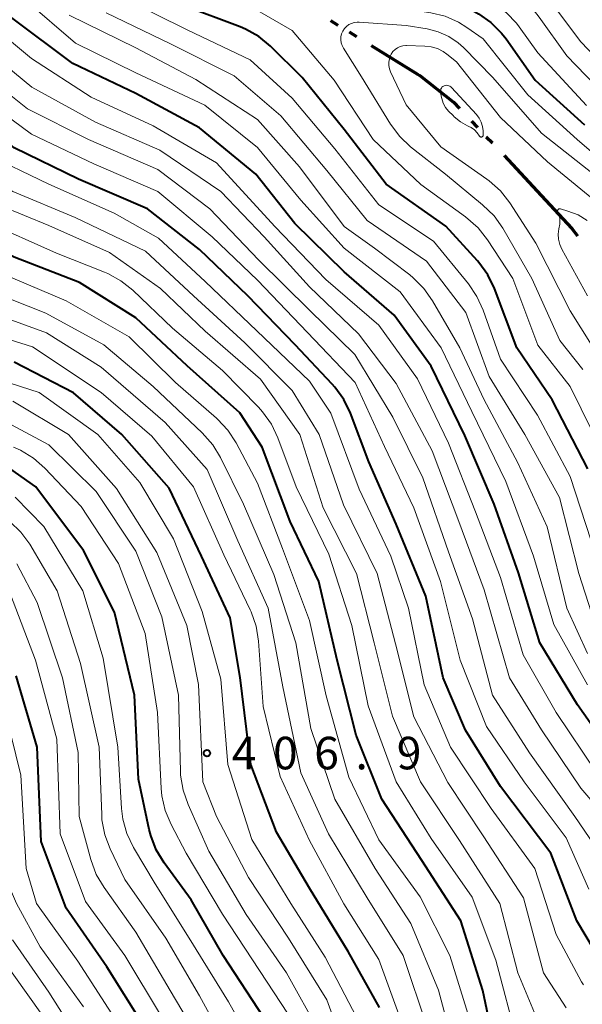
# Model space of a CAD drawing. Units: metres. Extents: x -66000 to -64000, y 28500 to 29785.
# Drawn here: x -65876 to -65812, y 29479 to 29593 of the extents above; entities that cross this region are included whole.
import ezdxf

# ---------------------------------------------------------------- set-up
doc = ezdxf.new("R2010")
doc.units = ezdxf.units.M
for name, color, linetype, lineweight in [('110300_郡市・東京都の区界', 7, 'Continuous', 70), ('710100_等高線(計曲線)', 7, 'Continuous', 40), ('710200_等高線(主曲線)', 7, 'Continuous', 13), ('731200_図化機測定による標高点', 7, 'Continuous', 40)]:
    doc.layers.add(name, color=color, linetype=linetype, lineweight=lineweight)
doc.styles.add('Style-WORKING', font='MS Gothic.ttf')

msp = doc.modelspace()

# ---------------------------------------------------------------- linework, layer by layer
at = {"layer": '110300_郡市・東京都の区界', "linetype": 'Continuous', "lineweight": 70}
for p, q in [((-65840.57, 29592.7), (-65839.72, 29592.17)), ((-65838.44, 29591.39), (-65837.59, 29590.86)), ((-65835.89, 29589.81), (-65830.57, 29586.53)), ((-65824.36, 29581.13), (-65823.67, 29580.4)), ((-65822.64, 29579.32), (-65821.94, 29578.6)), ((-65820.57, 29577.14), (-65816.33, 29572.55))]:
    msp.add_line(p, q, dxfattribs=at)
at = {"layer": '110300_郡市・東京都の区界', "linetype": 'Continuous', "lineweight": 70, "flags": 128}
for points in [[(-65830.57, 29586.53), (-65830.3, 29586.37), (-65826.43, 29583.29), (-65825.74, 29582.57)], [(-65816.33, 29572.55), (-65812.81, 29568.75), (-65812.13, 29567.92)]]:
    msp.add_lwpolyline(points, dxfattribs=at)
at = {"layer": '710100_等高線(計曲線)', "linetype": 'Continuous', "lineweight": 40, "flags": 128}
for points, elevation in [([(-65871.44, 29623.54), (-65871.01, 29623.62), (-65870.57, 29623.62), (-65870.13, 29623.55), (-65869.71, 29623.41), (-65869.33, 29623.19), (-65869.04, 29622.96), (-65868, 29622), (-65865, 29618.15), (-65858.82, 29613.18), (-65855, 29608.14), (-65848.8, 29603.2), (-65841.68, 29599), (-65835, 29595.99), (-65827.3, 29594.83), (-65825.6, 29594.43), (-65824.01, 29593.73), (-65823.82, 29593.62), (-65823.54, 29593.46), (-65822.11, 29592.47), (-65820.88, 29591.25), (-65820.36, 29590.58), (-65817, 29585.84), (-65811.33, 29580.67)], 450), ([(-65810.18, 29485.56), (-65812.2, 29489), (-65815.22, 29496.78), (-65821, 29504.45), (-65825.04, 29510.96), (-65827.62, 29517), (-65829.61, 29526.39), (-65833, 29534.7), (-65836.15, 29541.85), (-65838.29, 29547.49), (-65839.04, 29549.06), (-65840.06, 29550.48), (-65840.38, 29550.83), (-65844.66, 29555.34), (-65850.08, 29561), (-65855.66, 29566.34), (-65861.64, 29571), (-65869.59, 29574.41), (-65877, 29578.02), (-65884.19, 29583.81), (-65889.36, 29589), (-65895.79, 29594.21)], 430), ([(-65822.47, 29563.41), (-65823.49, 29564.82), (-65823.66, 29565.02), (-65827.29, 29569), (-65834.16, 29573.84), (-65839, 29580.14), (-65843.84, 29586.16), (-65847.49, 29589.75), (-65848.84, 29590.86), (-65850.36, 29591.72), (-65850.97, 29591.97), (-65857.55, 29594.45)], 450), ([(-65869.46, 29562.54), (-65877, 29565.43), (-65884.59, 29569.41), (-65891, 29574.8), (-65896.27, 29579.73), (-65903, 29584.63), (-65909.26, 29588.74), (-65915.24, 29591.91), (-65916.85, 29592.59), (-65918.55, 29592.98)], 420), ([(-65807.29, 29507), (-65812.12, 29513.88), (-65816.47, 29521), (-65818.94, 29529.06), (-65821.73, 29537), (-65825.12, 29544.88), (-65829, 29552.87), (-65833.23, 29558.77), (-65839, 29563.74), (-65844.68, 29569.32), (-65849.16, 29575), (-65855.67, 29580.33), (-65863, 29584.31), (-65870.25, 29587.75), (-65877.25, 29593)], 440), ([(-65821.38, 29473.14), (-65823.04, 29480.96), (-65825.59, 29489), (-65830.05, 29495.95), (-65834.68, 29503), (-65837.62, 29510.38), (-65839.82, 29519), (-65841.92, 29528.08), (-65845.22, 29535), (-65848.46, 29543.54), (-65851, 29547.5), (-65857.08, 29552.92), (-65863, 29558.47), (-65869.46, 29562.54)], 420), ([(-65810.95, 29541.05), (-65815.06, 29549), (-65819.11, 29555), (-65821.71, 29561.84), (-65822.47, 29563.41)], 450), ([(-65834.95, 29479), (-65838.54, 29485.46), (-65843, 29492.74), (-65846.79, 29499.21), (-65849.73, 29507), (-65850.98, 29517.02), (-65852.12, 29523.88), (-65855.42, 29531), (-65859.16, 29538.84), (-65864.61, 29545), (-65870.18, 29549.82), (-65877, 29553.36)], 410), ([(-65848.22, 29477.78), (-65852.94, 29485), (-65856.6, 29491.4), (-65859.73, 29495.68), (-65860.64, 29497.17), (-65861.27, 29498.8), (-65861.44, 29499.51), (-65862.68, 29505.32), (-65863.16, 29515), (-65865.45, 29524.55), (-65869, 29531.65), (-65874.5, 29539), (-65879.51, 29542.49)], 400), ([(-65862.14, 29477), (-65866.33, 29483.67), (-65871, 29490.43), (-65873.87, 29498.13), (-65874.35, 29509), (-65876.78, 29517.22)], 390)]:
    msp.add_lwpolyline(points, dxfattribs=dict(at, elevation=elevation))
at = {"layer": '710200_等高線(主曲線)', "linetype": 'Continuous', "lineweight": 13, "flags": 128}
for points, elevation in [([(-65865.67, 29626.33), (-65861, 29620.5), (-65855.23, 29614.77), (-65849, 29609.69), (-65842.63, 29605.37), (-65839, 29602.85), (-65829.75, 29600.25), (-65820.58, 29599), (-65818.66, 29598), (-65817.28, 29597.12), (-65816.08, 29596.01), (-65815.46, 29595.26), (-65811.75, 29590.25), (-65805, 29583.17)], 444), ([(-65866.63, 29625), (-65864.37, 29621.63), (-65859, 29616.86), (-65853.25, 29610.75), (-65847, 29605.88), (-65840.17, 29601.83), (-65833, 29598.74), (-65824.4, 29597.71), (-65822.69, 29597.35), (-65821.07, 29596.7), (-65820.85, 29596.59), (-65819.97, 29596.11), (-65818.51, 29595.16), (-65817.24, 29593.96), (-65816.54, 29593.09), (-65813.38, 29588.62), (-65807.93, 29583)], 446), ([(-65869.32, 29621.44), (-65868.84, 29621.13), (-65868.44, 29620.73), (-65868.1, 29620.27), (-65868.06, 29620.21), (-65867.4, 29619.04), (-65866.4, 29617.6), (-65865.15, 29616.34), (-65861, 29612.85), (-65856.51, 29607), (-65849.74, 29602.26), (-65843.93, 29598.07), (-65837, 29594.77), (-65829.03, 29593.58), (-65827.39, 29593.19), (-65825.84, 29592.52), (-65824.88, 29591.92), (-65823, 29590.6), (-65817.84, 29584.16), (-65812.17, 29579), (-65806.17, 29573.83)], 452), ([(-65864.41, 29619.59), (-65859, 29614.74), (-65853.51, 29608.49), (-65845.75, 29603), (-65838.9, 29599.1), (-65831, 29596.91), (-65824.64, 29595.68), (-65823.08, 29595.24), (-65821.62, 29594.53), (-65820.31, 29593.58), (-65819.18, 29592.41), (-65818.85, 29591.99), (-65816.69, 29589), (-65811.1, 29582.9)], 448), ([(-65816.33, 29476.54), (-65819.01, 29482.99), (-65821.09, 29491), (-65825.74, 29498.26), (-65830.22, 29505), (-65833.45, 29512.55), (-65835.54, 29521), (-65837.6, 29529), (-65841.42, 29536.58), (-65844.11, 29545), (-65848.63, 29551.37), (-65855, 29556.9), (-65860.16, 29561.84), (-65866.01, 29565.99), (-65873, 29569.1), (-65881.44, 29572.56), (-65887.13, 29577), (-65894.09, 29583.91), (-65900.23, 29589), (-65907.21, 29592.79), (-65915, 29597.46)], 424), ([(-65822.87, 29527.13), (-65825.81, 29535), (-65828.86, 29543.14), (-65833, 29550.87), (-65837.37, 29556.63), (-65843, 29562.02), (-65848.23, 29567.77), (-65853.19, 29573), (-65860.24, 29577.76), (-65867.64, 29581), (-65874.98, 29585.02), (-65881, 29589.99), (-65886.45, 29595.55)], 436), ([(-65835, 29571.48), (-65840.08, 29577.92), (-65845, 29583.76), (-65849.81, 29588.19), (-65857, 29591.61), (-65864.62, 29595.38)], 448), ([(-65810.83, 29492.65), (-65813.44, 29498.56), (-65818.29, 29505), (-65822.62, 29511.38), (-65825.64, 29519), (-65827.93, 29528.07), (-65831, 29536.56), (-65834.37, 29543.63), (-65837.72, 29551), (-65843.22, 29556.78), (-65849, 29562.79), (-65854.21, 29567.79), (-65860.46, 29573), (-65867.82, 29576.18), (-65875, 29579.6), (-65881.56, 29584.44), (-65887, 29589.91), (-65893.13, 29594.87)], 432), ([(-65832.56, 29561.44), (-65839, 29566.48), (-65844, 29572), (-65849, 29578.09), (-65855.05, 29582.95), (-65863, 29586.69), (-65869.92, 29590.08), (-65875.66, 29595)], 442), ([(-65840.15, 29585.85), (-65845, 29591.57), (-65850.99, 29595.01)], 452), ([(-65821, 29528.53), (-65823.89, 29536.11), (-65827, 29544.03), (-65830.57, 29551.43), (-65835, 29557.61), (-65841.12, 29562.88), (-65847, 29568.98), (-65853.69, 29576.31), (-65861, 29580.58), (-65868.12, 29583.88), (-65875, 29588.32), (-65880.85, 29593.15)], 438), ([(-65828.82, 29560.42), (-65829.82, 29561.84), (-65831.05, 29563.08), (-65831.44, 29563.4), (-65835.52, 29566.48), (-65839, 29568.99), (-65844.15, 29575.85), (-65849, 29581.3), (-65856.07, 29585.93), (-65863, 29589.56), (-65870.68, 29593.32)], 444), ([(-65825, 29559.05), (-65829.54, 29565), (-65836.34, 29569.66), (-65841, 29575.44), (-65846.29, 29581.71), (-65851.66, 29586.34), (-65859, 29590.02), (-65866.4, 29593.6)], 446), ([(-65871, 29560.4), (-65878.42, 29563.58), (-65885.26, 29567), (-65891.51, 29572.49), (-65897, 29577.31), (-65903.79, 29582.21), (-65911, 29586.8), (-65917.87, 29590.13), (-65921.55, 29590.51), (-65923.29, 29590.54), (-65925.02, 29590.27), (-65935, 29587.76), (-65945.18, 29584.82), (-65952.4, 29585), (-65960.29, 29587.71), (-65967, 29591.23), (-65968.3, 29592.33), (-65968.56, 29592.59), (-65968.77, 29592.9)], 418), ([(-65813.46, 29478.97), (-65816.04, 29483), (-65818.36, 29491.64), (-65823, 29498.76), (-65827.06, 29504.94), (-65831, 29512.49), (-65833.09, 29520.91), (-65835.2, 29529), (-65839.07, 29536.93), (-65841.88, 29545), (-65845, 29550.08), (-65850.43, 29555.57), (-65856.34, 29561), (-65861.88, 29566.12), (-65869.98, 29570.02), (-65877.16, 29573), (-65884.34, 29577.66), (-65889.66, 29583), (-65895.75, 29588.25), (-65902.8, 29593)], 426), ([(-65811.44, 29481.62), (-65811.67, 29481.96), (-65814.59, 29487.41), (-65817.05, 29495), (-65822.09, 29501.91), (-65826.75, 29509), (-65829.81, 29516.19), (-65831.6, 29525), (-65833.63, 29531), (-65837.28, 29538.72), (-65840.53, 29547.47), (-65843, 29551.17), (-65849.05, 29556.95), (-65855, 29562.64), (-65860.37, 29567.63), (-65865.48, 29570.52), (-65873, 29573.86), (-65880.52, 29577.48), (-65886.37, 29583), (-65891.93, 29588.07), (-65898.56, 29593)], 428), ([(-65812.43, 29501), (-65817.67, 29508.33), (-65821.92, 29515), (-65824.24, 29523.76), (-65827, 29531.51), (-65829.96, 29540.04), (-65833.4, 29547), (-65837.78, 29554.22), (-65843, 29559.34), (-65848.86, 29565.14), (-65854.47, 29571), (-65860.46, 29575.54), (-65868.45, 29579), (-65875.45, 29582.55), (-65881.08, 29587), (-65887.05, 29592.95)], 434), ([(-65811.51, 29552.49), (-65814.16, 29555.84), (-65817.4, 29563), (-65820.75, 29568.77), (-65821.75, 29570.2), (-65823.06, 29571.49), (-65827.35, 29575), (-65831.35, 29578.17), (-65832.61, 29579.36), (-65833.66, 29580.77), (-65837, 29586.2), (-65839.09, 29589.51), (-65839.25, 29589.82), (-65839.35, 29590.14), (-65839.39, 29590.48), (-65839.38, 29590.83), (-65839.3, 29591.16), (-65839.17, 29591.48), (-65838.98, 29591.77), (-65838.75, 29592.02), (-65838.48, 29592.23), (-65838.17, 29592.38), (-65837.85, 29592.49), (-65837.51, 29592.53), (-65837.28, 29592.53), (-65831.88, 29592.12), (-65829.44, 29591.73), (-65828.17, 29591.41), (-65826.97, 29590.87), (-65825.88, 29590.14), (-65825.26, 29589.58), (-65821.87, 29586.13)], 454), ([(-65808.28, 29551.72), (-65813, 29559.26), (-65816.93, 29567.07), (-65819.94, 29571.7), (-65821.02, 29573.08), (-65822.31, 29574.24), (-65822.59, 29574.44), (-65827.86, 29578.14), (-65831.88, 29583), (-65833.67, 29586.79), (-65833.8, 29587.15), (-65833.87, 29587.53), (-65833.87, 29587.92), (-65833.8, 29588.3), (-65833.67, 29588.66), (-65833.58, 29588.84), (-65833.39, 29589.12), (-65833.14, 29589.36), (-65832.87, 29589.56), (-65832.56, 29589.7), (-65832.23, 29589.79), (-65831.89, 29589.82), (-65831.84, 29589.82), (-65829.7, 29589.76), (-65828.97, 29589.68), (-65828.26, 29589.47), (-65827.6, 29589.14), (-65827.17, 29588.83), (-65826.06, 29587.94), (-65821, 29581.55)], 456), ([(-65809.17, 29542.83), (-65813, 29550.54), (-65816.71, 29555.29), (-65819.6, 29563), (-65822.51, 29567.45), (-65823.59, 29568.82), (-65825.03, 29570.08), (-65830.19, 29573.81), (-65835.65, 29579), (-65840.15, 29585.85)], 452), ([(-65823.78, 29581.87), (-65823.46, 29581.46), (-65823.22, 29581), (-65823.06, 29580.5), (-65822.99, 29579.98), (-65822.99, 29579.82), (-65822.99, 29579.5), (-65823, 29579.46), (-65823.01, 29579.42), (-65823.02, 29579.39), (-65823.05, 29579.35), (-65823.08, 29579.33), (-65823.11, 29579.3), (-65823.15, 29579.29), (-65823.18, 29579.28), (-65823.23, 29579.27), (-65823.27, 29579.28), (-65823.3, 29579.29), (-65823.34, 29579.31), (-65823.37, 29579.33), (-65823.4, 29579.36), (-65823.43, 29579.39), (-65823.68, 29579.77), (-65824, 29580.1), (-65824.38, 29580.37), (-65824.64, 29580.51), (-65824.8, 29580.57), (-65825.62, 29581.03), (-65826.35, 29581.62), (-65826.47, 29581.75), (-65826.98, 29582.27), (-65827.32, 29582.7), (-65827.59, 29583.19), (-65827.77, 29583.71), (-65827.83, 29584), (-65827.9, 29584.48), (-65827.91, 29584.6), (-65827.89, 29584.71), (-65827.86, 29584.82), (-65827.81, 29584.92), (-65827.75, 29585.01), (-65827.66, 29585.09), (-65827.57, 29585.15), (-65827.49, 29585.19), (-65827.36, 29585.22), (-65827.23, 29585.24), (-65827.09, 29585.23), (-65826.96, 29585.19), (-65826.84, 29585.14), (-65826.73, 29585.06), (-65826.64, 29584.99), (-65823.78, 29581.87)], 458), ([(-65821.87, 29586.13), (-65816.28, 29579.72), (-65810.3, 29575)], 454), ([(-65821, 29581.55), (-65815.59, 29576.41), (-65809, 29571.02)], 456), ([(-65810, 29531), (-65813, 29540.17), (-65816.75, 29547.25), (-65821, 29553.7), (-65822.99, 29559.34), (-65823.71, 29560.92), (-65824.7, 29562.36), (-65828.73, 29567.27), (-65835, 29571.48)], 448), ([(-65811, 29561), (-65813.93, 29566.35), (-65814.18, 29566.9), (-65814.32, 29567.5), (-65814.36, 29568.1), (-65814.3, 29568.7), (-65814.19, 29569.23), (-65814.16, 29569.57), (-65814.18, 29569.91), (-65814.26, 29570.23), (-65814.4, 29570.55), (-65814.42, 29570.58), (-65814.44, 29570.63), (-65814.45, 29570.68), (-65814.46, 29570.73), (-65814.45, 29570.78), (-65814.44, 29570.83), (-65814.42, 29570.87), (-65814.39, 29570.92), (-65814.35, 29570.95), (-65814.31, 29570.98), (-65814.27, 29571), (-65814.22, 29571.02), (-65814.17, 29571.02), (-65814.12, 29571.02), (-65814.08, 29571.01), (-65813.24, 29570.76), (-65812.08, 29570.31), (-65811.02, 29569.66)], 458), ([(-65819.06, 29475), (-65821.54, 29484.46), (-65824.28, 29491.72), (-65829, 29498.47), (-65833.01, 29504.99), (-65836.23, 29513.77), (-65838.13, 29523), (-65840.76, 29531.24), (-65844.54, 29539), (-65846.63, 29544.63), (-65847.38, 29546.2), (-65848.39, 29547.63), (-65848.86, 29548.15), (-65853, 29552.37), (-65858.75, 29557.25), (-65863.34, 29561.64), (-65864.7, 29562.73), (-65866.22, 29563.57), (-65866.6, 29563.72), (-65872.11, 29565.89), (-65880.41, 29569.59)], 422), ([(-65841.83, 29476.17), (-65845.64, 29483), (-65850.28, 29489.72), (-65854.57, 29497), (-65856.98, 29502.38), (-65857.55, 29504.03), (-65857.83, 29505.75), (-65857.85, 29506.2), (-65858.09, 29515), (-65859.99, 29524.01), (-65863, 29531.56), (-65867.57, 29538.43), (-65873, 29543.84), (-65879, 29547.02), (-65888.1, 29549.9), (-65895, 29553.82), (-65901.1, 29558.9), (-65906.01, 29565), (-65908.21, 29568.12)], 404), ([(-65825.8, 29472.2), (-65828.16, 29481), (-65831.32, 29488.68), (-65835.43, 29495), (-65840.06, 29503), (-65842.86, 29511.14), (-65844.57, 29521), (-65847.1, 29528.9), (-65850.59, 29537), (-65853.24, 29542.35), (-65854.14, 29543.84), (-65855.34, 29545.2), (-65861, 29550.53), (-65866.66, 29555.34), (-65873.35, 29559), (-65881.72, 29562.28)], 416), ([(-65811, 29516.17), (-65814.88, 29523.12), (-65817.22, 29531), (-65820.4, 29539.6), (-65824.32, 29547.68), (-65827.85, 29555), (-65832.56, 29561.44)], 442), ([(-65824.05, 29475.95), (-65826.83, 29485), (-65830.24, 29491.76), (-65835, 29498.31), (-65838.48, 29505.52), (-65841.09, 29514.91), (-65843, 29523.6), (-65846.11, 29531.89), (-65849, 29539.41), (-65851.45, 29544.04), (-65852.4, 29545.5), (-65853.58, 29546.78), (-65853.72, 29546.9), (-65858.43, 29551), (-65863.75, 29556.25), (-65871, 29560.4)], 418), ([(-65811, 29519.77), (-65813.37, 29525), (-65815.63, 29534.37), (-65819, 29541.74), (-65822.92, 29549.08), (-65825.7, 29555), (-65828.82, 29560.42)], 444), ([(-65829.39, 29476.61), (-65832.22, 29485), (-65836.36, 29491.64), (-65840.81, 29499), (-65843.98, 29506.02), (-65846.06, 29515.94), (-65847.74, 29525), (-65851.25, 29532.75), (-65854.79, 29541), (-65859.6, 29546.4), (-65867, 29552.77), (-65873.27, 29556.73), (-65881, 29559.52)], 414), ([(-65809.79, 29522.21), (-65811.98, 29529), (-65814.23, 29537.77), (-65818.19, 29545), (-65822.32, 29551.68), (-65825, 29559.05)], 446), ([(-65831.93, 29476.07), (-65835, 29484.55), (-65839.05, 29490.95), (-65843, 29498.24), (-65846.39, 29505.61), (-65848.33, 29513.67), (-65848.86, 29521.21), (-65849.14, 29522.94), (-65849.71, 29524.58), (-65849.82, 29524.82), (-65852.85, 29531.15), (-65856.35, 29539), (-65861.16, 29544.84), (-65867, 29549.87), (-65874.87, 29555.13), (-65883, 29557.65)], 412), ([(-65865, 29477.07), (-65869.67, 29484.33), (-65874.44, 29491), (-65875.61, 29495), (-65876.24, 29505.76), (-65878.49, 29515), (-65881.12, 29522.88), (-65882.44, 29525.56), (-65883.31, 29527.01), (-65884.42, 29528.28), (-65885.73, 29529.34), (-65886.35, 29529.73), (-65889, 29531.23), (-65893.96, 29533), (-65901.3, 29536.7), (-65906.47, 29539.81), (-65907.88, 29540.83), (-65909.09, 29542.08), (-65909.72, 29542.95), (-65912.6, 29547.4), (-65915.52, 29551.2), (-65916.7, 29552.48), (-65918.08, 29553.54), (-65919.2, 29554.15)], 388), ([(-65837.14, 29477), (-65841.18, 29484.82), (-65845.13, 29491), (-65849.63, 29498.37), (-65852.38, 29507), (-65853.19, 29516.81), (-65855.36, 29524.64), (-65858.65, 29533), (-65862.52, 29539.48), (-65867.36, 29545), (-65874.13, 29549.87), (-65883, 29552.69)], 408), ([(-65838.51, 29473), (-65841, 29479.88), (-65845.43, 29487), (-65850.03, 29493.97), (-65853.7, 29501), (-65855.27, 29505), (-65855.78, 29516.22), (-65857.1, 29523), (-65860.59, 29531.41), (-65865.21, 29538.79), (-65870.76, 29545), (-65877.15, 29548.85)], 406), ([(-65857.2, 29496.8), (-65858.93, 29500.08), (-65859.6, 29501.68), (-65859.99, 29503.38), (-65860.07, 29504.25), (-65860.51, 29513), (-65861.93, 29522.07), (-65865, 29530.14), (-65869.27, 29536.73), (-65873.47, 29541.13), (-65874.78, 29542.29), (-65876.27, 29543.19), (-65877.06, 29543.54)], 402), ([(-65866.75, 29519.25), (-65869.1, 29527), (-65873.58, 29534.42), (-65876.89, 29537.78)], 398), ([(-65860.02, 29477.98), (-65864.25, 29485), (-65868.78, 29491.22), (-65871.7, 29499), (-65872.08, 29509.92), (-65874.54, 29519), (-65877.41, 29526.59), (-65878.89, 29529), (-65879.92, 29530.41), (-65881.18, 29531.61), (-65882.08, 29532.25), (-65885.56, 29534.44)], 392), ([(-65866.89, 29500.62), (-65866.92, 29501.22), (-65867.2, 29509), (-65869.36, 29518.64), (-65872.04, 29527), (-65875.21, 29532.37), (-65876.22, 29533.78), (-65877.48, 29535.01)], 396), ([(-65873.82, 29478.18), (-65878.69, 29485), (-65882.35, 29491.65), (-65883.67, 29498.33), (-65883.05, 29502.88), (-65882.96, 29504.62), (-65883.18, 29506.35), (-65883.53, 29507.56), (-65885.45, 29513), (-65887.67, 29520.43), (-65888.12, 29521.57), (-65888.76, 29522.61), (-65889.57, 29523.52), (-65890.53, 29524.28), (-65890.72, 29524.4), (-65893, 29525.8), (-65900.45, 29529.55)], 382), ([(-65855, 29474.16), (-65859.03, 29480.97), (-65863, 29487.69), (-65866.65, 29492.81), (-65867.54, 29494.31), (-65868.18, 29496.05), (-65869.5, 29501), (-65869.64, 29508.36), (-65871.43, 29517), (-65874.34, 29525.66), (-65876.7, 29530.1)], 394), ([(-65809.94, 29506.06), (-65814.61, 29513), (-65818.38, 29519.62), (-65821, 29528.53)], 438), ([(-65809, 29501.04), (-65811.74, 29504.26), (-65816.27, 29511), (-65819.95, 29517), (-65822.87, 29527.13)], 436), ([(-65869, 29479.06), (-65873.99, 29486.01), (-65876.73, 29490.99), (-65877.43, 29492.59), (-65877.85, 29494.28), (-65877.95, 29495.29), (-65878.39, 29503.61), (-65880.2, 29513), (-65882.9, 29521.1), (-65883.95, 29523.7), (-65884.52, 29524.82), (-65885.28, 29525.83)], 386), ([(-65848.58, 29473), (-65852.33, 29479.67), (-65856.83, 29487), (-65860.77, 29493.23), (-65863.26, 29497.45), (-65864.01, 29499.03), (-65864.48, 29500.71), (-65864.63, 29501.92), (-65865.06, 29509), (-65866.75, 29519.25)], 398), ([(-65851.67, 29473), (-65855.65, 29480.35), (-65859.55, 29487), (-65864.27, 29493.73), (-65865.96, 29497.28), (-65866.57, 29498.91), (-65866.89, 29500.62)], 396), ([(-65809.05, 29496.05), (-65812.43, 29501)], 434), ([(-65844.66, 29477), (-65848.75, 29483.25), (-65853, 29489.77), (-65857.2, 29496.8)], 402), ([(-65868.44, 29473.56), (-65873, 29480.75), (-65877.2, 29486.8)], 384)]:
    msp.add_lwpolyline(points, dxfattribs=dict(at, elevation=elevation))
at = {"layer": '731200_図化機測定による標高点', "linetype": 'Continuous', "lineweight": 40}
msp.add_circle((-65854.8, 29508.31, 406.9), 0.375, dxfattribs=at)

# ---------------------------------------------------------------- texts
at = {"layer": '731200_図化機測定による標高点', "linetype": 'Continuous', "lineweight": 40, "style": 'Style-WORKING'}
for s, p in [('0', (-65847.2, 29506.44, -10)), ('6', (-65842.45, 29506.44, -10)), ('9', (-65832.95, 29506.44, -10)), ('4', (-65851.95, 29506.44, -10)), ('.', (-65837.7, 29506.44, -10))]:
    msp.add_text(s, height=3.75, dxfattribs=at).set_placement(p)

doc.saveas('drawing.dxf')
